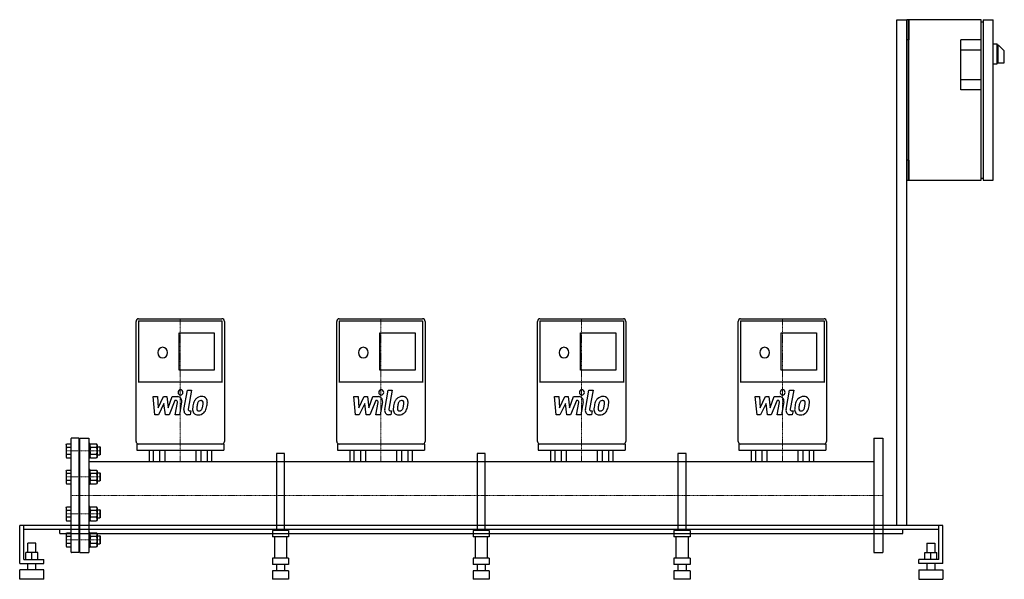
# Model space of a CAD drawing. Extents: x -150 to 2303, y 0 to 1394.
import ezdxf

# ---------------------------------------------------------------- set-up
doc = ezdxf.new("R2010")
doc.units = 0
doc.linetypes.add('DASHDOT', pattern=[1, 0.5, -0.25, 0, -0.25])
doc.layers.get('0').update_dxf_attribs({"color": 124})
doc.layers.add('CP_AXIS', color=143, linetype='DASHDOT', lineweight=18)
doc.layers.add('CP_DETAL', color=33, linetype='Continuous')

msp = doc.modelspace()

# ---------------------------------------------------------------- linework, layer by layer
at = {"extrusion": (0, 1, 0)}
for p, q in [((2035, 1394), (2060, 1394)), ((2035, 134), (2035, 1394)), ((2060, 1394), (2060, 1344)), ((2065, 1394), (2060, 1394)), ((2060, 134), (2060, 1394)), ((2065, 1394), (2065, 1344)), ((2065, 994), (2065, 1394)), ((2245, 1394), (2065, 1394)), ((2245, 994), (2245, 1394)), ((2245, 1389), (2250, 1389)), ((2250, 1394), (2275, 1394)), ((2250, 1394), (2250, 994)), ((2275, 994), (2275, 1394)), ((2060, 1344), (2060, 1319)), ((2065, 1344), (2060, 1344)), ((2245, 1344), (2195, 1344)), ((2195, 1219), (2195, 1344)), ((2275, 1334), (2285, 1334)), ((2285, 1284), (2285, 1334)), ((2285, 1331.5), (2287.2, 1331.5)), ((2288, 1286.5), (2288, 1330)), ((2303, 1316.1), (2288.1, 1331)), ((2060, 1319), (2060, 1069)), ((2060, 1069), (2060, 1319)), ((2195, 1319), (2245, 1319)), ((2303, 1287.5), (2303, 1316.1)), ((2275, 1284), (2285, 1284)), ((2285, 1286.5), (2302, 1286.5)), ((2245, 1244), (2195, 1244)), ((2245, 1219), (2195, 1219)), ((2060, 1069), (2060, 1044)), ((2060, 1044), (2060, 994)), ((2065, 1044), (2060, 1044)), ((2065, 1044), (2065, 994)), ((2060, 994), (2065, 994)), ((2065, 994), (2245, 994)), ((2245, 999), (2250, 999)), ((2250, 994), (2275, 994)), ((140, 343.6), (140, 642.3)), ((146.1, 649), (353.9, 649)), ((146.1, 644.1), (146.1, 490.6)), ((146.1, 644.1), (353.9, 644.1)), ((353.9, 644.1), (353.9, 490.6)), ((360, 642.3), (360, 343.6)), ((640, 343.6), (640, 642.3)), ((646.1, 649), (853.9, 649)), ((646.1, 644.1), (646.1, 490.6)), ((646.1, 644.1), (853.9, 644.1)), ((853.9, 644.1), (853.9, 490.6)), ((860, 642.3), (860, 343.6)), ((1140, 343.6), (1140, 642.3)), ((1146.1, 649), (1353.9, 649)), ((1146.1, 644.1), (1146.1, 490.6)), ((1146.1, 644.1), (1353.9, 644.1)), ((1353.9, 644.1), (1353.9, 490.6)), ((1360, 642.3), (1360, 343.6)), ((1640, 343.6), (1640, 642.3)), ((1646.1, 649), (1853.9, 649)), ((1646.1, 644.1), (1646.1, 490.6)), ((1646.1, 644.1), (1853.9, 644.1)), ((1853.9, 644.1), (1853.9, 490.6)), ((1860, 642.3), (1860, 343.6)), ((246.9, 521.1), (246.9, 613.9)), ((246.9, 613.9), (334.9, 613.9)), ((334.9, 613.9), (334.9, 521.1)), ((746.9, 521.1), (746.9, 613.9)), ((746.9, 613.9), (834.9, 613.9)), ((834.9, 613.9), (834.9, 521.1)), ((1246.9, 521.1), (1246.9, 613.9)), ((1246.9, 613.9), (1334.9, 613.9)), ((1334.9, 613.9), (1334.9, 521.1)), ((1746.9, 521.1), (1746.9, 613.9)), ((1746.9, 613.9), (1834.9, 613.9)), ((1834.9, 613.9), (1834.9, 521.1)), ((334.9, 521.1), (246.9, 521.1)), ((834.9, 521.1), (746.9, 521.1)), ((1334.9, 521.1), (1246.9, 521.1)), ((1834.9, 521.1), (1746.9, 521.1)), ((353.9, 490.9), (146.1, 490.9)), ((853.9, 490.9), (646.1, 490.9)), ((1353.9, 490.9), (1146.1, 490.9)), ((1853.9, 490.9), (1646.1, 490.9)), ((0, 66.5), (0, 351.5)), ((0, 351.5), (22, 351.5)), ((22, 351.5), (22, 66.5)), ((1978, 351.5), (1978, 66.5)), ((2000, 351.5), (2000, 66.5)), ((358.2, 337), (141.8, 337)), ((141.8, 337), (141.8, 321.4)), ((141.8, 321.4), (358.2, 321.4)), ((172.4, 321.4), (172.4, 293.1)), ((182.8, 321.4), (182.8, 293.1)), ((198.7, 321.4), (198.7, 293.1)), ((211.2, 321.4), (211.2, 293.1)), ((264.1, 321.4), (358.2, 321.4)), ((288.8, 321.4), (288.8, 293.1)), ((301.3, 321.4), (301.3, 293.1)), ((317.2, 321.4), (317.2, 293.1)), ((327.6, 321.4), (327.6, 293.1)), ((358.2, 337), (358.2, 321.4)), ((858.2, 337), (641.8, 337)), ((641.8, 337), (641.8, 321.4)), ((641.8, 321.4), (858.2, 321.4)), ((672.4, 321.4), (672.4, 293.1)), ((682.8, 321.4), (682.8, 293.1)), ((698.7, 321.4), (698.7, 293.1)), ((711.2, 321.4), (711.2, 293.1)), ((764.1, 321.4), (858.2, 321.4)), ((788.8, 321.4), (788.8, 293.1)), ((801.3, 321.4), (801.3, 293.1)), ((817.2, 321.4), (817.2, 293.1)), ((827.6, 321.4), (827.6, 293.1)), ((858.2, 337), (858.2, 321.4)), ((1358.2, 337), (1141.8, 337)), ((1141.8, 337), (1141.8, 321.4)), ((1141.8, 321.4), (1358.2, 321.4)), ((1172.4, 321.4), (1172.4, 293.1)), ((1182.8, 321.4), (1182.8, 293.1)), ((1198.7, 321.4), (1198.7, 293.1)), ((1211.2, 321.4), (1211.2, 293.1)), ((1264.1, 321.4), (1358.2, 321.4)), ((1288.8, 321.4), (1288.8, 293.1)), ((1301.3, 321.4), (1301.3, 293.1)), ((1317.2, 321.4), (1317.2, 293.1)), ((1327.6, 321.4), (1327.6, 293.1)), ((1358.2, 337), (1358.2, 321.4)), ((1858.2, 337), (1641.8, 337)), ((1641.8, 337), (1641.8, 321.4)), ((1641.8, 321.4), (1858.2, 321.4)), ((1672.4, 321.4), (1672.4, 293.1)), ((1682.8, 321.4), (1682.8, 293.1)), ((1698.7, 321.4), (1698.7, 293.1)), ((1711.2, 321.4), (1711.2, 293.1)), ((1764.1, 321.4), (1858.2, 321.4)), ((1788.8, 321.4), (1788.8, 293.1)), ((1801.3, 321.4), (1801.3, 293.1)), ((1817.2, 321.4), (1817.2, 293.1)), ((1827.6, 321.4), (1827.6, 293.1)), ((1858.2, 337), (1858.2, 321.4)), ((490, 313.1), (490, 121.4)), ((510, 313.1), (490, 313.1)), ((510, 121.4), (510, 313.1)), ((990, 313.1), (990, 121.4)), ((1010, 313.1), (990, 313.1)), ((1010, 121.4), (1010, 313.1)), ((1490, 313.1), (1490, 121.4)), ((1510, 313.1), (1490, 313.1)), ((1510, 121.4), (1510, 313.1)), ((22, 293.1), (1978, 293.1)), ((2150, 134), (-150, 134)), ((-150, 39), (-150, 134)), ((-140, 49), (-140, 134)), ((2140, 124), (-140, 124)), ((-50, 114), (-50, 124)), ((22, 124.9), (1978, 124.9)), ((2050, 114), (2050, 124)), ((2140, 49), (2140, 134)), ((2150, 39), (2150, 134)), ((-50, 114), (2050, 114)), ((520, 121.4), (480, 121.4)), ((480, 121.4), (480, 105.6)), ((520, 105.6), (480, 105.6)), ((485, 105.6), (485, 52.8)), ((515, 105.6), (515, 52.8)), ((520, 121.4), (520, 105.6)), ((1020, 121.4), (980, 121.4)), ((980, 121.4), (980, 105.6)), ((1020, 105.6), (980, 105.6)), ((985, 105.6), (985, 52.8)), ((1015, 105.6), (1015, 52.8)), ((1020, 121.4), (1020, 105.6)), ((1520, 121.4), (1480, 121.4)), ((1480, 121.4), (1480, 105.6)), ((1520, 105.6), (1480, 105.6)), ((1485, 105.6), (1485, 52.8)), ((1515, 105.6), (1515, 52.8)), ((1520, 121.4), (1520, 105.6)), ((-110, 90), (-130, 90)), ((-130, 67), (-130, 90)), ((-110, 67), (-110, 90)), ((2110, 90), (2130, 90)), ((2110, 90), (2110, 67)), ((2130, 90), (2130, 67)), ((-135, 49), (-135, 67)), ((-105, 67), (-135, 67)), ((-120, 49), (-120, 67)), ((-105, 49), (-105, 67)), ((0, 66.5), (22, 66.5)), ((520, 52.8), (480, 52.8)), ((480, 52.8), (480, 37)), ((520, 52.8), (520, 37)), ((1020, 52.8), (980, 52.8)), ((980, 52.8), (980, 37)), ((1020, 52.8), (1020, 37)), ((1520, 52.8), (1480, 52.8)), ((1480, 52.8), (1480, 37)), ((1520, 52.8), (1520, 37)), ((1978, 66.5), (2000, 66.5)), ((2105, 67), (2135, 67)), ((2105, 49), (2105, 67)), ((2120, 49), (2120, 67)), ((2135, 49), (2135, 67)), ((-150, 39), (-90, 39)), ((-140, 49), (-90, 49)), ((-130, 23.9), (-130, 39)), ((-110, 23.9), (-110, 39)), ((-90, 39), (-90, 49)), ((520, 37), (480, 37)), ((490, 37), (490, 21.1)), ((510, 37), (510, 21.1)), ((1020, 37), (980, 37)), ((990, 37), (990, 21.1)), ((1010, 37), (1010, 21.1)), ((1520, 37), (1480, 37)), ((1490, 37), (1490, 21.1)), ((1510, 37), (1510, 21.1)), ((2090, 39), (2090, 49)), ((2140, 49), (2090, 49)), ((2150, 39), (2090, 39)), ((2110, 39), (2110, 23.9)), ((2130, 39), (2130, 23.9)), ((-90, 23.9), (-150, 23.9)), ((-150, 0), (-150, 23.9)), ((-90, 0), (-150, 0)), ((-90, 0), (-90, 23.9)), ((520, 21.1), (480, 21.1)), ((480, 21.1), (480, 0)), ((520, 0), (480, 0)), ((520, 21.1), (520, 0)), ((1020, 21.1), (980, 21.1)), ((980, 21.1), (980, 0)), ((1020, 0), (980, 0)), ((1020, 21.1), (1020, 0)), ((1520, 21.1), (1480, 21.1)), ((1480, 21.1), (1480, 0)), ((1520, 0), (1480, 0)), ((1520, 21.1), (1520, 0)), ((2090, 23.9), (2150, 23.9)), ((2090, 23.9), (2090, 0)), ((2090, 0), (2150, 0)), ((2150, 23.9), (2150, 0))]:
    msp.add_line(p, q, dxfattribs=at)
for p, q in [((-22, 67.5), (-22, 350.5)), ((-3, 351.5), (-21, 351.5)), ((-2, 67.5), (-2, 350.5)), ((1978, 351.5), (2000, 351.5)), ((-34.5, 334.9), (-33.2, 337.2)), ((-34.5, 334.9), (-33.2, 337.2)), ((-34.5, 334.9), (-34.5, 304.9)), ((-33.2, 337.2), (-22, 337.2)), ((-22, 328.5), (-33.2, 328.5)), ((-2, 329.9), (0, 329.9)), ((22, 338.4), (22, 301.4)), ((25, 338.4), (22, 338.4)), ((25, 338.4), (25, 301.4)), ((25, 334.9), (26.3, 337.2)), ((25, 334.9), (26.3, 337.2)), ((25, 334.9), (25, 304.9)), ((26.3, 337.2), (41.7, 337.2)), ((41.7, 328.5), (26.3, 328.5)), ((43, 334.9), (41.7, 337.2)), ((43, 334.9), (41.7, 337.2)), ((43, 334.9), (43, 304.9)), ((43, 329.9), (50, 329.9)), ((50, 329.9), (50, 309.9)), ((51, 328.9), (50, 329.9)), ((51, 310.9), (51, 328.9)), ((-34.5, 304.9), (-33.2, 302.5)), ((-34.5, 304.9), (-33.2, 302.5)), ((-22, 311.2), (-33.2, 311.2)), ((-33.2, 302.5), (-22, 302.5)), ((0, 309.9), (-2, 309.9)), ((0, 264.9), (0, 309.9)), ((25, 301.4), (22, 301.4)), ((25, 304.9), (26.3, 302.5)), ((25, 304.9), (26.3, 302.5)), ((41.7, 311.2), (26.3, 311.2)), ((26.3, 302.5), (41.7, 302.5)), ((43, 304.9), (41.7, 302.5)), ((43, 304.9), (41.7, 302.5)), ((43, 309.9), (50, 309.9)), ((51, 310.9), (50, 309.9)), ((-34.5, 269.9), (-33.2, 272.2)), ((-34.5, 269.9), (-33.2, 272.2)), ((-34.5, 269.9), (-34.5, 239.9)), ((-33.2, 272.2), (-22, 272.2)), ((22, 273.4), (22, 236.4)), ((25, 273.4), (22, 273.4)), ((25, 273.4), (25, 236.4)), ((25, 269.9), (26.3, 272.2)), ((25, 269.9), (26.3, 272.2)), ((25, 269.9), (25, 239.9)), ((26.3, 272.2), (41.7, 272.2)), ((43, 269.9), (41.7, 272.2)), ((43, 269.9), (41.7, 272.2)), ((43, 269.9), (43, 239.9)), ((172.4, 293.1), (327.6, 293.1)), ((672.4, 293.1), (827.6, 293.1)), ((1172.4, 293.1), (1327.6, 293.1)), ((1672.4, 293.1), (1827.6, 293.1)), ((-22, 263.6), (-33.2, 263.6)), ((-22, 246.3), (-33.2, 246.3)), ((-2, 264.9), (0, 264.9)), ((41.7, 263.6), (26.3, 263.6)), ((41.7, 246.3), (26.3, 246.3)), ((43, 264.9), (50, 264.9)), ((50, 264.9), (50, 244.9)), ((51, 263.9), (50, 264.9)), ((51, 245.9), (50, 244.9)), ((51, 245.9), (51, 263.9)), ((-34.5, 239.9), (-33.2, 237.6)), ((-34.5, 239.9), (-33.2, 237.6)), ((-33.2, 237.6), (-22, 237.6)), ((0, 244.9), (-2, 244.9)), ((0, 173.1), (0, 244.9)), ((25, 236.4), (22, 236.4)), ((25, 239.9), (26.3, 237.6)), ((25, 239.9), (26.3, 237.6)), ((26.3, 237.6), (41.7, 237.6)), ((43, 239.9), (41.7, 237.6)), ((43, 239.9), (41.7, 237.6)), ((43, 244.9), (50, 244.9)), ((-34.5, 178.1), (-33.2, 180.4)), ((-34.5, 178.1), (-33.2, 180.4)), ((-34.5, 178.1), (-34.5, 148.1)), ((-33.2, 180.4), (-22, 180.4)), ((-22, 171.7), (-33.2, 171.7)), ((-2, 173.1), (0, 173.1)), ((22, 181.6), (22, 144.6)), ((25, 181.6), (22, 181.6)), ((25, 181.6), (25, 144.6)), ((25, 178.1), (26.3, 180.4)), ((25, 178.1), (26.3, 180.4)), ((25, 178.1), (25, 148.1)), ((26.3, 180.4), (41.7, 180.4)), ((41.7, 171.7), (26.3, 171.7)), ((43, 178.1), (41.7, 180.4)), ((43, 178.1), (41.7, 180.4)), ((43, 178.1), (43, 148.1)), ((43, 173.1), (50, 173.1)), ((50, 173.1), (50, 153.1)), ((51, 172.1), (50, 173.1)), ((51, 154.1), (51, 172.1)), ((-34.5, 148.1), (-33.2, 145.8)), ((-34.5, 148.1), (-33.2, 145.8)), ((-22, 154.4), (-33.2, 154.4)), ((0, 153.1), (-2, 153.1)), ((0, 108.1), (0, 153.1)), ((25, 148.1), (26.3, 145.8)), ((25, 148.1), (26.3, 145.8)), ((41.7, 154.4), (26.3, 154.4)), ((43, 148.1), (41.7, 145.8)), ((43, 148.1), (41.7, 145.8)), ((43, 153.1), (50, 153.1)), ((51, 154.1), (50, 153.1)), ((-33.2, 145.8), (-22, 145.8)), ((25, 144.6), (22, 144.6)), ((26.3, 145.8), (41.7, 145.8)), ((-34.5, 113.1), (-33.2, 115.5)), ((-34.5, 113.1), (-33.2, 115.5)), ((-34.5, 113.1), (-34.5, 83.1)), ((-33.2, 115.5), (-22, 115.5)), ((-22, 106.8), (-33.2, 106.8)), ((-2, 108.1), (0, 108.1)), ((22, 116.6), (22, 79.6)), ((25, 116.6), (22, 116.6)), ((25, 116.6), (25, 79.6)), ((25, 113.1), (26.3, 115.5)), ((25, 113.1), (26.3, 115.5)), ((25, 113.1), (25, 83.1)), ((26.3, 115.5), (41.7, 115.5)), ((41.7, 106.8), (26.3, 106.8)), ((43, 113.1), (41.7, 115.5)), ((43, 113.1), (41.7, 115.5)), ((43, 113.1), (43, 83.1)), ((43, 108.1), (50, 108.1)), ((50, 108.1), (50, 88.1)), ((51, 107.1), (50, 108.1)), ((51, 89.1), (51, 107.1)), ((-34.5, 83.1), (-33.2, 80.8)), ((-34.5, 83.1), (-33.2, 80.8)), ((-22, 89.5), (-33.2, 89.5)), ((-33.2, 80.8), (-22, 80.8)), ((0, 88.1), (-2, 88.1)), ((25, 79.6), (22, 79.6)), ((25, 83.1), (26.3, 80.8)), ((25, 83.1), (26.3, 80.8)), ((41.7, 89.5), (26.3, 89.5)), ((26.3, 80.8), (41.7, 80.8)), ((43, 83.1), (41.7, 80.8)), ((43, 83.1), (41.7, 80.8)), ((43, 88.1), (50, 88.1)), ((51, 89.1), (50, 88.1)), ((-3, 66.5), (-21, 66.5))]:
    msp.add_line(p, q)
for centre, radius, start, end in [((2302, 1287.5), 1, 270, 0), ((-21, 350.5), 1, 90, 180), ((-3, 350.5), 1, 0, 90), ((-26.8, 332.9), 7.74, 155.9794, 214.2289), ((-5.8, 319.9), 28.7, 162.4117, 197.5883), ((32.7, 332.9), 7.74, 155.9794, 214.2289), ((53.7, 319.9), 28.7, 162.4117, 197.5883), ((35.3, 332.9), 7.74, 325.7711, 24.0206), ((14.3, 319.9), 28.7, 342.4117, 17.5883), ((-26.8, 306.9), 7.74, 145.7711, 204.0206), ((32.7, 306.9), 7.74, 145.7711, 204.0206), ((35.3, 306.9), 7.74, 335.9794, 34.2289), ((-26.8, 267.9), 7.74, 155.9794, 214.2289), ((32.7, 267.9), 7.74, 155.9794, 214.2289), ((35.3, 267.9), 7.74, 325.7711, 24.0206), ((-5.8, 254.9), 28.7, 162.4117, 197.5883), ((-26.8, 241.9), 7.74, 145.7711, 204.0206), ((53.7, 254.9), 28.7, 162.4117, 197.5883), ((32.7, 241.9), 7.74, 145.7711, 204.0206), ((14.3, 254.9), 28.7, 342.4117, 17.5883), ((35.3, 241.9), 7.74, 335.9794, 34.2289), ((-26.8, 176.1), 7.74, 155.9794, 214.2289), ((-5.8, 163.1), 28.7, 162.4117, 197.5883), ((32.7, 176.1), 7.74, 155.9794, 214.2289), ((53.7, 163.1), 28.7, 162.4117, 197.5883), ((35.3, 176.1), 7.74, 325.7711, 24.0206), ((14.3, 163.1), 28.7, 342.4117, 17.5883), ((-26.8, 150.1), 7.74, 145.7711, 204.0206), ((32.7, 150.1), 7.74, 145.7711, 204.0206), ((35.3, 150.1), 7.74, 335.9794, 34.2289), ((-26.8, 111.1), 7.74, 155.9794, 214.2289), ((-5.8, 98.1), 28.7, 162.4117, 197.5883), ((32.7, 111.1), 7.74, 155.9794, 214.2289), ((53.7, 98.1), 28.7, 162.4117, 197.5883), ((35.3, 111.1), 7.74, 325.7711, 24.0206), ((14.3, 98.1), 28.7, 342.4117, 17.5883), ((-26.8, 85.1), 7.74, 145.7711, 204.0206), ((32.7, 85.1), 7.74, 145.7711, 204.0206), ((35.3, 85.1), 7.74, 335.9794, 34.2289), ((-21, 67.5), 1, 180, 270), ((-3, 67.5), 1, 270, 0)]:
    msp.add_arc(centre, radius, start, end)
for centre, major_axis, start_param, end_param in [((146.1, 642.3), (0, 6.67), 0, 1.570796), ((353.9, 642.3), (0, 6.67), 4.712389, 6.283185), ((646.1, 642.3), (0, 6.67), 0, 1.570796), ((853.9, 642.3), (0, 6.67), 4.712389, 6.283185), ((1146.1, 642.3), (0, 6.67), 0, 1.570796), ((1353.9, 642.3), (0, 6.67), 4.712389, 6.283185), ((1646.1, 642.3), (0, 6.67), 0, 1.570796), ((1853.9, 642.3), (0, 6.67), 4.712389, 6.283185), ((206, 564.7), (0, 13.3), -1.570796, 4.712389), ((706, 564.7), (0, 13.3), -1.570796, 4.712389), ((1206, 564.7), (0, 13.3), -1.570796, 4.712389), ((1706, 564.7), (0, 13.3), -1.570796, 4.712389), ((146.1, 343.6), (0, 6.67), 1.570796, 3.141593), ((353.9, 343.6), (0, 6.67), 3.141593, 4.712389), ((646.1, 343.6), (0, 6.67), 1.570796, 3.141593), ((853.9, 343.6), (0, 6.67), 3.141593, 4.712389), ((1146.1, 343.6), (0, 6.67), 1.570796, 3.141593), ((1353.9, 343.6), (0, 6.67), 3.141593, 4.712389), ((1646.1, 343.6), (0, 6.67), 1.570796, 3.141593), ((1853.9, 343.6), (0, 6.67), 3.141593, 4.712389)]:
    msp.add_ellipse(centre, major_axis=major_axis, ratio=0.916538, start_param=start_param, end_param=end_param)
at = {"layer": 'CP_AXIS'}
for p, q in [((250, 293.1), (250, 649)), ((750, 293.1), (750, 649)), ((1250, 293.1), (1250, 649)), ((1750, 293.1), (1750, 649)), ((51, 319.9), (-34.5, 319.9)), ((51, 254.9), (-34.5, 254.9)), ((0, 209), (-22, 209)), ((0, 209), (2000, 209)), ((51, 163.1), (-34.5, 163.1)), ((51, 98.1), (-34.5, 98.1))]:
    msp.add_line(p, q, dxfattribs=at)
at = {"layer": 'CP_DETAL'}
for p, q in [((259.3, 422.7), (268, 471.5)), ((268, 471.5), (278.3, 471.5)), ((278.3, 471.5), (269.8, 424.2)), ((759.3, 422.7), (768, 471.5)), ((768, 471.5), (778.3, 471.5)), ((778.3, 471.5), (769.8, 424.2)), ((1259.3, 422.7), (1268, 471.5)), ((1268, 471.5), (1278.3, 471.5)), ((1278.3, 471.5), (1269.8, 424.2)), ((1759.3, 422.7), (1768, 471.5)), ((1768, 471.5), (1778.3, 471.5)), ((1778.3, 471.5), (1769.8, 424.2)), ((182.5, 455), (193.1, 455)), ((186.9, 410), (182.5, 455)), ((193.1, 455), (194.8, 427.1)), ((194.8, 427.1), (208.2, 455)), ((208.2, 455), (216.2, 455)), ((216.2, 455), (219.7, 427.1)), ((219.7, 427.1), (230, 455)), ((236.9, 445.5), (222.1, 410)), ((230, 455), (243.9, 455)), ((239.3, 445.5), (236.9, 445.5)), ((253.5, 442.3), (247.8, 409.9)), ((682.5, 455), (693.1, 455)), ((686.9, 410), (682.5, 455)), ((693.1, 455), (694.8, 427.1)), ((694.8, 427.1), (708.2, 455)), ((708.2, 455), (716.2, 455)), ((716.2, 455), (719.7, 427.1)), ((719.7, 427.1), (730, 455)), ((736.9, 445.5), (722.1, 410)), ((730, 455), (743.9, 455)), ((739.3, 445.5), (736.9, 445.5)), ((753.5, 442.3), (747.8, 409.9)), ((1182.5, 455), (1193.1, 455)), ((1186.9, 410), (1182.5, 455)), ((1193.1, 455), (1194.8, 427.1)), ((1194.8, 427.1), (1208.2, 455)), ((1208.2, 455), (1216.2, 455)), ((1216.2, 455), (1219.7, 427.1)), ((1219.7, 427.1), (1230, 455)), ((1236.9, 445.5), (1222.1, 410)), ((1230, 455), (1243.9, 455)), ((1239.3, 445.5), (1236.9, 445.5)), ((1253.5, 442.3), (1247.8, 409.9)), ((1682.5, 455), (1693.1, 455)), ((1686.9, 410), (1682.5, 455)), ((1693.1, 455), (1694.8, 427.1)), ((1694.8, 427.1), (1708.2, 455)), ((1708.2, 455), (1716.2, 455)), ((1716.2, 455), (1719.7, 427.1)), ((1719.7, 427.1), (1730, 455)), ((1736.9, 445.5), (1722.1, 410)), ((1730, 455), (1743.9, 455)), ((1739.3, 445.5), (1736.9, 445.5)), ((1753.5, 442.3), (1747.8, 409.9)), ((209.5, 438.2), (195.9, 410)), ((213.1, 410), (209.5, 438.2)), ((237.5, 409.9), (242.9, 440.7)), ((273.4, 419.5), (276.6, 419.5)), ((276.6, 419.5), (274.9, 410)), ((709.5, 438.2), (695.9, 410)), ((713.1, 410), (709.5, 438.2)), ((737.5, 409.9), (742.9, 440.7)), ((773.4, 419.5), (776.6, 419.5)), ((776.6, 419.5), (774.9, 410)), ((1209.5, 438.2), (1195.9, 410)), ((1213.1, 410), (1209.5, 438.2)), ((1237.5, 409.9), (1242.9, 440.7)), ((1273.4, 419.5), (1276.6, 419.5)), ((1276.6, 419.5), (1274.9, 410)), ((1709.5, 438.2), (1695.9, 410)), ((1713.1, 410), (1709.5, 438.2)), ((1737.5, 409.9), (1742.9, 440.7)), ((1773.4, 419.5), (1776.6, 419.5)), ((1776.6, 419.5), (1774.9, 410)), ((195.9, 410), (186.9, 410)), ((222.1, 410), (213.1, 410)), ((247.8, 409.9), (237.5, 409.9)), ((274.9, 410), (268.9, 410)), ((695.9, 410), (686.9, 410)), ((722.1, 410), (713.1, 410)), ((747.8, 409.9), (737.5, 409.9)), ((774.9, 410), (768.9, 410)), ((1195.9, 410), (1186.9, 410)), ((1222.1, 410), (1213.1, 410)), ((1247.8, 409.9), (1237.5, 409.9)), ((1274.9, 410), (1268.9, 410)), ((1695.9, 410), (1686.9, 410)), ((1722.1, 410), (1713.1, 410)), ((1747.8, 409.9), (1737.5, 409.9)), ((1774.9, 410), (1768.9, 410))]:
    msp.add_line(p, q, dxfattribs=at)
for centre, major_axis, start_param, end_param in [((250.7, 465.5), (0, 6.67), -1.570796, 4.712389), ((750.7, 465.5), (0, 6.67), -1.570796, 4.712389), ((1250.7, 465.5), (0, 6.67), -1.570796, 4.712389), ((1750.7, 465.5), (0, 6.67), -1.570796, 4.712389), ((239.3, 441.5), (0, 4), 4.522641, 6.283816), ((243.9, 444.3), (0, 10.7), 4.522956, 6.2851), ((317.3, 426.4), (0, 39.4), 1.101504, 1.415012), ((301.9, 434), (0, 21), 0.706747, 1.06229), ((302.9, 433.1), (0, 22.3), -0.011717, 0.719047), ((303.7, 434.4), (0, 12.1), 0.738667, 1.370862), ((301.2, 437.1), (0, 8.27), -0.022787, 0.708547), ((301.5, 437.8), (0, 7.54), -0.360166, 0.022399), ((304.1, 440), (0, 15.5), -0.875064, 0.066109), ((302.3, 440.3), (0, 4.96), -0.892005, -0.373104), ((300.8, 439.4), (0, 6.72), 4.685781, 5.339539), ((305, 441.8), (0, 13.6), 4.663826, 5.356723), ((739.3, 441.5), (0, 4), 4.522641, 6.283816), ((743.9, 444.3), (0, 10.7), 4.522956, 6.2851), ((817.3, 426.4), (0, 39.4), 1.101504, 1.415012), ((801.9, 434), (0, 21), 0.706747, 1.06229), ((802.9, 433.1), (0, 22.3), -0.011717, 0.719047), ((803.7, 434.4), (0, 12.1), 0.738667, 1.370862), ((801.2, 437.1), (0, 8.27), -0.022787, 0.708547), ((801.5, 437.8), (0, 7.54), -0.360166, 0.022399), ((804.1, 440), (0, 15.5), -0.875064, 0.066109), ((802.3, 440.3), (0, 4.96), -0.892005, -0.373104), ((800.8, 439.4), (0, 6.72), 4.685781, 5.339539), ((805, 441.8), (0, 13.6), 4.663826, 5.356723), ((1239.3, 441.5), (0, 4), 4.522641, 6.283816), ((1243.9, 444.3), (0, 10.7), 4.522956, 6.2851), ((1317.3, 426.4), (0, 39.4), 1.101504, 1.415012), ((1301.9, 434), (0, 21), 0.706747, 1.06229), ((1302.9, 433.1), (0, 22.3), -0.011717, 0.719047), ((1303.7, 434.4), (0, 12.1), 0.738667, 1.370862), ((1301.2, 437.1), (0, 8.27), -0.022787, 0.708547), ((1301.5, 437.8), (0, 7.54), -0.360166, 0.022399), ((1304.1, 440), (0, 15.5), -0.875064, 0.066109), ((1302.3, 440.3), (0, 4.96), -0.892005, -0.373104), ((1300.8, 439.4), (0, 6.72), 4.685781, 5.339539), ((1305, 441.8), (0, 13.6), 4.663826, 5.356723), ((1739.3, 441.5), (0, 4), 4.522641, 6.283816), ((1743.9, 444.3), (0, 10.7), 4.522956, 6.2851), ((1817.3, 426.4), (0, 39.4), 1.101504, 1.415012), ((1801.9, 434), (0, 21), 0.706747, 1.06229), ((1802.9, 433.1), (0, 22.3), -0.011717, 0.719047), ((1803.7, 434.4), (0, 12.1), 0.738667, 1.370862), ((1801.2, 437.1), (0, 8.27), -0.022787, 0.708547), ((1801.5, 437.8), (0, 7.54), -0.360166, 0.022399), ((1804.1, 440), (0, 15.5), -0.875064, 0.066109), ((1802.3, 440.3), (0, 4.96), -0.892005, -0.373104), ((1800.8, 439.4), (0, 6.72), 4.685781, 5.339539), ((1805, 441.8), (0, 13.6), 4.663826, 5.356723), ((268.9, 420.6), (0, 10.7), 1.378883, 3.141593), ((273.4, 423.5), (0, 4), 1.378882, 3.141593), ((293.5, 423.3), (0, 14), 1.456354, 2.212906), ((329.6, 421.7), (0, 53.4), 1.367174, 1.510161), ((297.6, 425.6), (0, 7.04), 1.449752, 2.193395), ((326.7, 424.3), (0, 38.8), 1.358757, 1.515497), ((347, 421), (0, 61.2), 1.309179, 1.382067), ((296.3, 425.2), (0, 5.67), 2.273362, 3.224246), ((295.4, 439.3), (0, 19.9), 3.214627, 3.355049), ((297, 427.8), (0, 8.27), 3.442438, 3.844582), ((295.8, 429.2), (0, 10.2), 3.859587, 4.272849), ((275.8, 438.3), (0, 33.9), 4.302764, 4.538961), ((267.7, 440.4), (0, 42.9), 4.526967, 4.68585), ((295.3, 431.8), (0, 22.3), 3.857217, 4.434154), ((257, 444.9), (0, 66.1), 4.416789, 4.523205), ((276, 442.1), (0, 45.3), 4.49919, 4.690723), ((768.9, 420.6), (0, 10.7), 1.378883, 3.141593), ((773.4, 423.5), (0, 4), 1.378882, 3.141593), ((793.5, 423.3), (0, 14), 1.456354, 2.212906), ((829.6, 421.7), (0, 53.4), 1.367174, 1.510161), ((797.6, 425.6), (0, 7.04), 1.449752, 2.193395), ((826.7, 424.3), (0, 38.8), 1.358757, 1.515497), ((847, 421), (0, 61.2), 1.309179, 1.382067), ((796.3, 425.2), (0, 5.67), 2.273362, 3.224246), ((795.4, 439.3), (0, 19.9), 3.214627, 3.355049), ((797, 427.8), (0, 8.27), 3.442438, 3.844582), ((795.8, 429.2), (0, 10.2), 3.859587, 4.272849), ((775.8, 438.3), (0, 33.9), 4.302764, 4.538961), ((767.7, 440.4), (0, 42.9), 4.526967, 4.68585), ((795.3, 431.8), (0, 22.3), 3.857217, 4.434154), ((757, 444.9), (0, 66.1), 4.416789, 4.523205), ((776, 442.1), (0, 45.3), 4.49919, 4.690723), ((1268.9, 420.6), (0, 10.7), 1.378883, 3.141593), ((1273.4, 423.5), (0, 4), 1.378882, 3.141593), ((1293.5, 423.3), (0, 14), 1.456354, 2.212906), ((1329.6, 421.7), (0, 53.4), 1.367174, 1.510161), ((1297.6, 425.6), (0, 7.04), 1.449752, 2.193395), ((1326.7, 424.3), (0, 38.8), 1.358757, 1.515497), ((1347, 421), (0, 61.2), 1.309179, 1.382067), ((1296.3, 425.2), (0, 5.67), 2.273362, 3.224246), ((1295.4, 439.3), (0, 19.9), 3.214627, 3.355049), ((1297, 427.8), (0, 8.27), 3.442438, 3.844582), ((1295.8, 429.2), (0, 10.2), 3.859587, 4.272849), ((1275.8, 438.3), (0, 33.9), 4.302764, 4.538961), ((1267.7, 440.4), (0, 42.9), 4.526967, 4.68585), ((1295.3, 431.8), (0, 22.3), 3.857217, 4.434154), ((1257, 444.9), (0, 66.1), 4.416789, 4.523205), ((1276, 442.1), (0, 45.3), 4.49919, 4.690723), ((1768.9, 420.6), (0, 10.7), 1.378883, 3.141593), ((1773.4, 423.5), (0, 4), 1.378882, 3.141593), ((1793.5, 423.3), (0, 14), 1.456354, 2.212906), ((1829.6, 421.7), (0, 53.4), 1.367174, 1.510161), ((1797.6, 425.6), (0, 7.04), 1.449752, 2.193395), ((1826.7, 424.3), (0, 38.8), 1.358757, 1.515497), ((1847, 421), (0, 61.2), 1.309179, 1.382067), ((1796.3, 425.2), (0, 5.67), 2.273362, 3.224246), ((1795.4, 439.3), (0, 19.9), 3.214627, 3.355049), ((1797, 427.8), (0, 8.27), 3.442438, 3.844582), ((1795.8, 429.2), (0, 10.2), 3.859587, 4.272849), ((1775.8, 438.3), (0, 33.9), 4.302764, 4.538961), ((1767.7, 440.4), (0, 42.9), 4.526967, 4.68585), ((1795.3, 431.8), (0, 22.3), 3.857217, 4.434154), ((1757, 444.9), (0, 66.1), 4.416789, 4.523205), ((1776, 442.1), (0, 45.3), 4.49919, 4.690723), ((293.9, 424.5), (0, 15.1), 2.253527, 3.215613), ((295.1, 432.4), (0, 22.9), 3.135899, 3.850877), ((793.9, 424.5), (0, 15.1), 2.253527, 3.215613), ((795.1, 432.4), (0, 22.9), 3.135899, 3.850877), ((1293.9, 424.5), (0, 15.1), 2.253527, 3.215613), ((1295.1, 432.4), (0, 22.9), 3.135899, 3.850877), ((1793.9, 424.5), (0, 15.1), 2.253527, 3.215613), ((1795.1, 432.4), (0, 22.9), 3.135899, 3.850877)]:
    msp.add_ellipse(centre, major_axis=major_axis, ratio=0.916538, start_param=start_param, end_param=end_param, dxfattribs=at)

doc.saveas('drawing.dxf')
